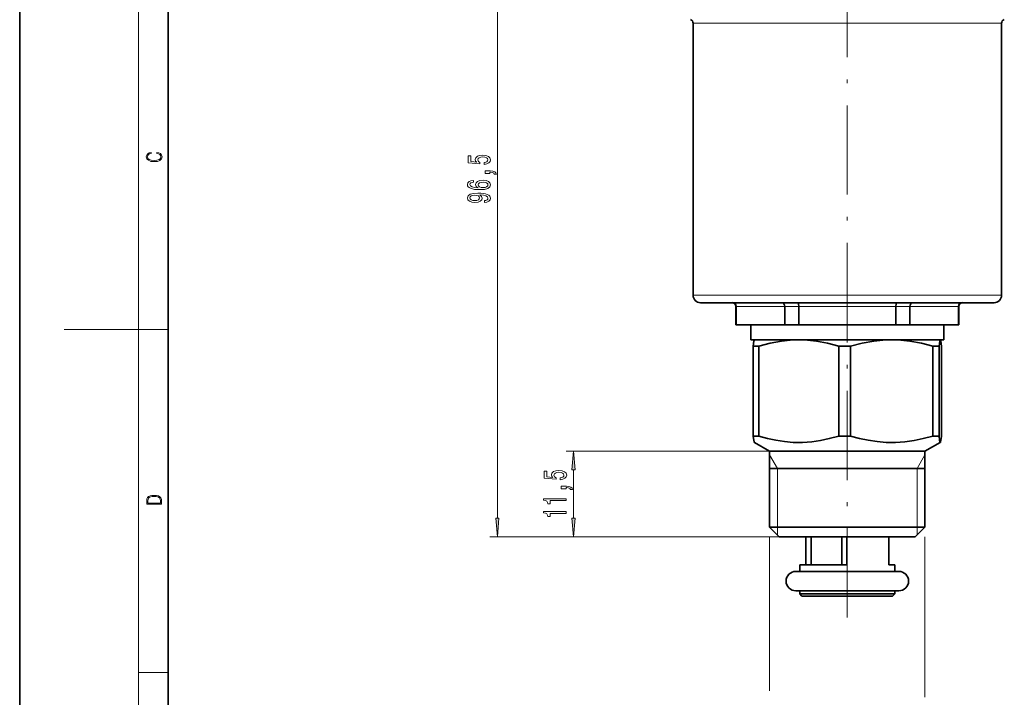
# Model space of a CAD drawing. Extents: x 0 to 210, y 0 to 297.
# Drawn here: x 0 to 132, y 99 to 190 of the extents above; entities that cross this region are included whole.
import ezdxf

# ---------------------------------------------------------------- set-up
doc = ezdxf.new("R2010")
doc.units = 0
doc.linetypes.add('DASHDOT', pattern=[18.5, 12, -3, 0.5, -3])

msp = doc.modelspace()

# ---------------------------------------------------------------- linework, layer by layer
at = {"color": 7, "lineweight": 35}
for p, q in [((0, 297), (0, 0)), ((20, 287), (20, 10)), ((90.61, 153.13), (90.61, 189.75)), ((132.11, 153.13), (132.11, 189.75)), ((120.83, 152.13), (91.61, 152.13)), ((96.36, 149.13), (96.36, 151.63)), ((96.4, 149.13), (96.4, 151.63)), ((102.94, 149.13), (102.94, 151.63)), ((104.82, 149.13), (104.82, 151.63)), ((117.9, 149.13), (117.9, 151.63)), ((119.79, 149.13), (119.79, 151.63)), ((131.11, 152.13), (120.83, 152.13)), ((126.32, 149.13), (126.32, 151.63)), ((126.36, 149.13), (126.36, 151.63)), ((96.4, 149.13), (96.36, 149.13)), ((96.4, 149.13), (102.94, 149.13)), ((111.36, 149.13), (98.36, 149.13)), ((98.36, 147.13), (98.36, 149.13)), ((104.82, 149.13), (102.94, 149.13)), ((104.82, 149.13), (117.9, 149.13)), ((124.36, 149.13), (111.36, 149.13)), ((118.55, 149.13), (117.9, 149.13)), ((119.79, 149.13), (118.55, 149.13)), ((119.79, 149.13), (126.32, 149.13)), ((124.36, 147.13), (124.36, 149.13)), ((126.36, 149.13), (126.32, 149.13)), ((111.36, 147.13), (98.36, 147.13)), ((98.86, 147.13), (99.56, 147.13)), ((98.86, 147.13), (98.86, 147.13)), ((124.36, 147.13), (111.36, 147.13)), ((123.17, 147.13), (123.86, 147.13)), ((123.86, 147.13), (123.86, 147.13)), ((123.87, 147.13), (123.86, 147.13)), ((123.86, 147.13), (123.87, 147.13)), ((98.71, 146.26), (99.23, 146.26)), ((98.71, 146.26), (98.71, 134.18)), ((99.23, 146.26), (99.47, 146.26)), ((99.47, 146.26), (99.47, 134.18)), ((110.22, 146.26), (111.8, 146.26)), ((110.22, 146.26), (110.22, 134.18)), ((111.8, 146.26), (111.8, 134.18)), ((122.88, 146.26), (123.7, 146.26)), ((122.88, 146.26), (122.88, 134.18)), ((123.7, 146.26), (123.7, 134.18)), ((124.02, 146.26), (124.02, 134.18)), ((98.71, 134.18), (99.23, 134.18)), ((99.23, 134.18), (99.47, 134.18)), ((110.22, 134.18), (111.8, 134.18)), ((122.88, 134.18), (123.7, 134.18)), ((100.91, 132.13), (98.86, 133.32)), ((121.81, 132.13), (123.87, 133.32)), ((100.91, 132.13), (102.31, 132.13)), ((100.91, 132.13), (100.91, 121.93)), ((102.31, 132.13), (121.81, 132.13)), ((121.81, 132.13), (121.81, 121.93)), ((100.91, 129.83), (102.31, 129.83)), ((102.31, 129.83), (121.81, 129.83)), ((100.91, 121.93), (102.31, 121.93)), ((102.21, 120.63), (100.91, 121.93)), ((102.31, 121.93), (121.81, 121.93)), ((120.51, 120.63), (121.81, 121.93)), ((102.21, 120.63), (103.43, 120.63)), ((103.43, 120.63), (120.51, 120.63)), ((105.79, 116.83), (105.79, 120.63)), ((106.49, 116.83), (106.49, 120.63)), ((110.61, 116.83), (110.61, 120.63)), ((111.31, 116.83), (111.31, 120.63)), ((116.93, 116.83), (116.93, 120.63)), ((104.96, 116.83), (111.31, 116.83)), ((104.96, 115.96), (104.96, 116.83)), ((116.93, 116.83), (117.76, 116.83)), ((117.76, 115.96), (117.76, 116.83)), ((104.43, 115.96), (105.28, 115.96)), ((105.28, 115.96), (118.29, 115.96)), ((104.43, 113.34), (105.28, 113.34)), ((104.97, 113.34), (104.43, 113.34)), ((104.97, 113.34), (104.96, 113.33)), ((116.83, 113.33), (104.96, 113.33)), ((104.96, 112.93), (104.96, 113.33)), ((116.83, 112.93), (104.96, 112.93)), ((105.26, 112.63), (104.96, 112.93)), ((116.57, 112.63), (105.26, 112.63)), ((105.28, 113.34), (118.29, 113.34)), ((117.46, 112.63), (116.57, 112.63)), ((117.76, 113.33), (116.83, 113.33)), ((117.76, 112.93), (116.83, 112.93)), ((117.46, 112.63), (117.76, 112.93)), ((117.75, 113.34), (117.76, 113.33)), ((118.29, 113.34), (117.75, 113.34)), ((117.76, 112.93), (117.76, 113.33))]:
    msp.add_line(p, q, dxfattribs=at)
at = {"color": 7, "lineweight": 13}
for p, q in [((16, 291), (16, 6)), ((64.27, 123.12), (64.27, 214.54)), ((121.31, 189.75), (90.61, 189.75)), ((132.11, 189.75), (121.31, 189.75)), ((121.31, 153.13), (90.61, 153.13)), ((132.11, 153.13), (121.31, 153.13)), ((96.4, 151.63), (96.36, 151.63)), ((96.4, 151.63), (102.94, 151.63)), ((104.82, 151.63), (102.94, 151.63)), ((104.82, 151.63), (117.9, 151.63)), ((118.55, 151.63), (117.9, 151.63)), ((119.79, 151.63), (118.55, 151.63)), ((119.79, 151.63), (126.32, 151.63)), ((126.36, 151.63), (126.32, 151.63)), ((16, 148.5), (6, 148.5)), ((16, 148.5), (20, 148.5)), ((100.91, 132.13), (73.51, 132.13)), ((101.96, 129.83), (100.91, 131.65)), ((120.76, 129.83), (121.81, 131.65)), ((74.51, 123.12), (74.51, 129.64)), ((101.96, 129.83), (101.96, 121.93)), ((120.76, 129.83), (120.76, 121.93)), ((101.96, 121.93), (101.96, 120.88)), ((120.76, 121.93), (120.76, 120.88)), ((102.21, 120.63), (63.27, 120.63)), ((102.21, 120.63), (73.51, 120.63)), ((100.91, 120.63), (100.91, 99.86)), ((121.81, 120.63), (121.81, 99.01)), ((16, 102.33), (20, 102.33))]:
    msp.add_line(p, q, dxfattribs=at)
at = {"color": 7, "linetype": 'DASHDOT', "lineweight": 13}
for p, q in [((111.36, 148.19), (111.36, 195.45)), ((111.36, 109.76), (111.36, 152.71))]:
    msp.add_line(p, q, dxfattribs=at)
at = {"color": 7, "lineweight": 13}
for points in [[(18.44, 172.23), (18.67, 172.19), (18.84, 172.1), (18.95, 171.96), (18.98, 171.78), (18.93, 171.56), (18.75, 171.4), (18.47, 171.3), (18.09, 171.26), (17.71, 171.3), (17.43, 171.4), (17.26, 171.56), (17.2, 171.78), (17.24, 171.95), (17.33, 172.08), (17.48, 172.18), (17.68, 172.22), (17.68, 172.36), (17.42, 172.31), (17.22, 172.19), (17.09, 172.01), (17.04, 171.78), (17.11, 171.5), (17.2, 171.39), (17.32, 171.3), (17.65, 171.16), (17.85, 171.13), (18.09, 171.12), (18.33, 171.13), (18.54, 171.16), (18.87, 171.29), (19.08, 171.5), (19.15, 171.77), (19.1, 172.01), (18.96, 172.2), (18.74, 172.32), (18.44, 172.37)], [(62.48, 170.75), (62.84, 170.81), (63.11, 170.94), (63.29, 171.12), (63.35, 171.36), (63.27, 171.62), (63.06, 171.83), (62.73, 171.96), (62.29, 172.01), (61.89, 171.96), (61.58, 171.84), (61.37, 171.65), (61.3, 171.39), (61.35, 171.2), (61.49, 171.05), (60.69, 171.12), (60.69, 171.91), (60.33, 171.91), (60.33, 170.95), (61.92, 170.81), (61.92, 171.01), (61.72, 171.16), (61.64, 171.36), (61.69, 171.52), (61.83, 171.65), (62.04, 171.73), (62.31, 171.76), (62.59, 171.73), (62.8, 171.65), (62.93, 171.52), (62.98, 171.36), (62.95, 171.22), (62.85, 171.11), (62.7, 171.03), (62.48, 170.99)], [(63.27, 169.51), (63.27, 169.68), (63.35, 169.68), (63.56, 169.67), (63.7, 169.63), (63.8, 169.55), (63.85, 169.44), (64.14, 169.44), (64.07, 169.62), (63.91, 169.76), (63.65, 169.84), (63.31, 169.86), (62.62, 169.86), (62.62, 169.51)], [(61.07, 168.6), (60.72, 168.55), (60.46, 168.43), (60.3, 168.26), (60.24, 168.03), (60.27, 167.88), (60.36, 167.74), (60.49, 167.63), (60.68, 167.53), (60.92, 167.45), (61.21, 167.39), (61.55, 167.36), (61.93, 167.35), (62.55, 167.39), (62.99, 167.51), (63.26, 167.72), (63.35, 168), (63.27, 168.25), (63.07, 168.44), (62.75, 168.57), (62.35, 168.61), (61.93, 168.57), (61.62, 168.45), (61.42, 168.26), (61.35, 168.04), (61.44, 167.79), (61.68, 167.61), (61.21, 167.64), (60.87, 167.73), (60.66, 167.85), (60.59, 168.03), (60.63, 168.16), (60.72, 168.26), (60.87, 168.32), (61.07, 168.36)], [(62.35, 168.36), (62.62, 168.33), (62.83, 168.26), (62.97, 168.14), (63.01, 168), (62.97, 167.84), (62.83, 167.73), (62.63, 167.65), (62.35, 167.63), (62.09, 167.65), (61.88, 167.73), (61.75, 167.85), (61.71, 168.01), (61.75, 168.15), (61.88, 168.26), (62.08, 168.33)], [(62.52, 165.64), (62.86, 165.68), (63.13, 165.79), (63.29, 165.97), (63.35, 166.2), (63.32, 166.35), (63.24, 166.49), (63.11, 166.61), (62.92, 166.71), (62.68, 166.78), (62.39, 166.84), (62.05, 166.87), (61.66, 166.89), (61.05, 166.84), (60.61, 166.72), (60.34, 166.51), (60.24, 166.24), (60.32, 165.98), (60.53, 165.79), (60.85, 165.67), (61.25, 165.62), (61.67, 165.67), (61.98, 165.79), (62.18, 165.97), (62.25, 166.2), (62.16, 166.44), (61.91, 166.63), (62.39, 166.59), (62.73, 166.5), (62.94, 166.38), (63, 166.2), (62.97, 166.07), (62.88, 165.97), (62.73, 165.9), (62.52, 165.88)], [(61.25, 165.88), (60.98, 165.9), (60.77, 165.97), (60.63, 166.09), (60.59, 166.24), (60.63, 166.39), (60.77, 166.51), (60.97, 166.58), (61.24, 166.61), (61.52, 166.58), (61.72, 166.51), (61.84, 166.39), (61.89, 166.23), (61.84, 166.09), (61.72, 165.97), (61.52, 165.9)], [(74.73, 129.64), (74.51, 132.13), (74.3, 129.64)], [(72.73, 128.3), (73.09, 128.36), (73.36, 128.49), (73.54, 128.67), (73.6, 128.91), (73.52, 129.17), (73.31, 129.38), (72.97, 129.51), (72.54, 129.56), (72.14, 129.51), (71.82, 129.39), (71.62, 129.2), (71.55, 128.94), (71.6, 128.75), (71.74, 128.6), (70.93, 128.67), (70.93, 129.46), (70.58, 129.46), (70.58, 128.5), (72.17, 128.36), (72.17, 128.56), (71.97, 128.71), (71.89, 128.91), (71.94, 129.07), (72.08, 129.2), (72.29, 129.28), (72.56, 129.31), (72.84, 129.28), (73.05, 129.2), (73.18, 129.07), (73.23, 128.91), (73.2, 128.77), (73.1, 128.66), (72.94, 128.58), (72.73, 128.54)], [(73.51, 127.06), (73.51, 127.23), (73.6, 127.23), (73.8, 127.22), (73.95, 127.18), (74.05, 127.1), (74.09, 126.99), (74.39, 126.99), (74.32, 127.17), (74.16, 127.31), (73.9, 127.39), (73.56, 127.41), (72.87, 127.41), (72.87, 127.06)], [(17.09, 125.37), (17.09, 125.02), (19.09, 125.02), (19.09, 125.43), (19.08, 125.68), (19.01, 125.88), (18.87, 126.01), (18.67, 126.11), (18.41, 126.17), (18.09, 126.19), (17.79, 126.17), (17.54, 126.12), (17.35, 126.03), (17.2, 125.91), (17.11, 125.71), (17.09, 125.47)], [(18.93, 125.15), (17.26, 125.15), (17.26, 125.43), (17.27, 125.66), (17.35, 125.83), (17.47, 125.93), (17.63, 125.99), (17.84, 126.04), (18.09, 126.05), (18.36, 126.04), (18.58, 125.99), (18.74, 125.92), (18.85, 125.82), (18.92, 125.66), (18.93, 125.44)], [(73.51, 125.48), (73.51, 125.71), (70.49, 125.71), (70.49, 125.54), (70.76, 125.49), (70.93, 125.4), (71.04, 125.25), (71.07, 125.06), (71.38, 125.06), (71.38, 125.48)], [(73.51, 123.77), (73.51, 124), (70.49, 124), (70.49, 123.83), (70.76, 123.78), (70.93, 123.69), (71.04, 123.54), (71.07, 123.35), (71.38, 123.35), (71.38, 123.77)], [(64.05, 123.12), (64.27, 120.63), (64.48, 123.12)], [(74.3, 123.12), (74.51, 120.63), (74.73, 123.12)]]:
    msp.add_lwpolyline(points, close=True, dxfattribs=at)
at = {"color": 7, "lineweight": 35}
for points in [[(102.94, 151.63), (102.91, 151.82), (102.83, 151.99), (102.73, 152.08), (102.56, 152.13)], [(104.82, 151.63), (104.8, 151.96), (104.76, 152.08), (104.74, 152.11), (104.73, 152.12), (104.71, 152.13)], [(117.9, 151.63), (117.93, 151.96), (117.97, 152.08), (117.99, 152.11), (118, 152.12), (118.02, 152.13)], [(119.79, 151.63), (119.81, 151.82), (119.9, 151.99), (119.99, 152.08), (120.16, 152.13)], [(98.71, 146.26), (98.8, 146.96), (98.84, 147.1), (98.85, 147.12), (98.86, 147.13)], [(104.85, 147.13), (103.67, 147.09), (102.49, 146.96), (100.98, 146.67), (99.47, 146.26)], [(110.22, 146.26), (108.71, 146.67), (107.2, 146.96), (106.02, 147.09), (104.85, 147.13)], [(117.34, 147.13), (116.13, 147.09), (114.92, 146.96), (113.37, 146.67), (111.8, 146.26)], [(122.88, 146.26), (121.32, 146.67), (119.76, 146.96), (118.55, 147.09), (117.34, 147.13)], [(123.86, 147.13), (123.85, 147.13), (123.85, 147.12), (123.84, 147.11), (123.82, 147.08), (123.79, 146.96), (123.7, 146.26)], [(124.02, 146.26), (123.93, 146.96), (123.89, 147.1), (123.87, 147.12), (123.87, 147.13)], [(98.86, 133.32), (98.85, 133.32), (98.85, 133.33), (98.82, 133.41), (98.75, 133.83), (98.71, 134.18)], [(99.47, 134.18), (100.61, 133.86), (101.76, 133.61), (102.93, 133.43), (104.09, 133.33), (105.33, 133.32), (106.57, 133.41), (107.75, 133.58), (108.94, 133.83), (110.22, 134.18)], [(111.8, 134.18), (112.99, 133.86), (114.17, 133.61), (115.37, 133.43), (116.57, 133.33), (117.84, 133.32), (119.11, 133.41), (120.34, 133.58), (121.56, 133.83), (122.88, 134.18)], [(123.7, 134.18), (123.77, 133.61), (123.81, 133.39), (123.84, 133.33), (123.85, 133.32), (123.86, 133.31), (123.87, 133.32)], [(123.87, 133.32), (123.87, 133.32), (123.88, 133.33), (123.91, 133.41), (123.98, 133.83), (124.02, 134.18)]]:
    msp.add_lwpolyline(points, dxfattribs=at)
for centre, radius, start, end in [((90.11, 189.75), 0.5, 360, 75), ((132.61, 189.75), 0.5, 105, 180), ((91.61, 153.13), 1, 180, 270), ((131.11, 153.13), 1, 270, 0), ((95.86, 151.63), 0.5, 0, 90), ((95.91, 151.64), 0.495, 359.3528, 89.296), ((126.82, 151.64), 0.495, 90.704, 180.6472), ((126.86, 151.63), 0.5, 90, 180), ((104.43, 114.65), 1.31, 90, 180), ((118.29, 114.65), 1.31, 0, 90), ((104.43, 114.65), 1.31, 180, 270), ((118.29, 114.65), 1.31, 270, 360)]:
    msp.add_arc(centre, radius, start, end, dxfattribs=at)
at = {"color": 7, "lineweight": 13}
for points in [[(74.73, 129.64), (74.51, 132.13), (74.73, 129.64), (74.3, 129.64)], [(64.05, 123.12), (64.27, 120.63), (64.05, 123.12), (64.48, 123.12)], [(74.3, 123.12), (74.51, 120.63), (74.3, 123.12), (74.73, 123.12)]]:
    msp.add_solid(points, dxfattribs=at)

doc.saveas('drawing.dxf')
